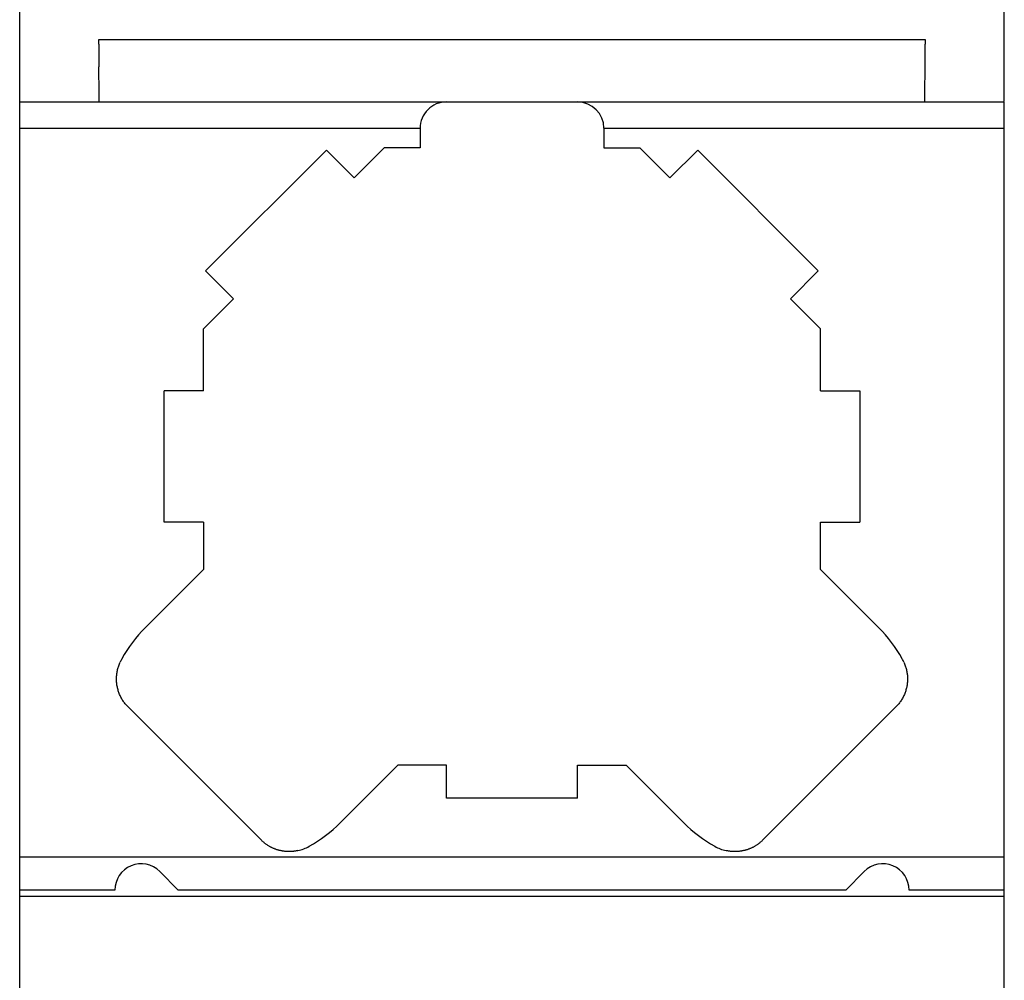
# Model space of a CAD drawing. Extents: x 0 to 420, y 0 to 297.
# Drawn here: x 135 to 150, y 225 to 239 of the extents above; entities that cross this region are included whole.
import ezdxf

# ---------------------------------------------------------------- set-up
doc = ezdxf.new("R2010")
doc.units = 0
doc.header["$LTSCALE"] = 23.1
doc.layers.add('10000_FRONT', color=7, linetype='CONTINUOUS')

msp = doc.modelspace()

# ---------------------------------------------------------------- linework, layer by layer
at = {"layer": '10000_FRONT', "linetype": 'CONTINUOUS'}
for p, q in [((135.247, 125.913), (135.247, 263.65)), ((150.247, 238.228), (150.247, 263.65)), ((136.452, 239.094), (136.452, 239.163)), ((136.452, 239.163), (149.043, 239.163)), ((149.043, 239.163), (149.043, 239.094)), ((136.46, 238.343), (136.454, 238.747)), ((149.035, 238.343), (149.041, 238.747)), ((135.247, 238.213), (150.247, 238.213)), ((136.46, 238.213), (136.46, 238.343)), ((149.035, 238.213), (149.035, 238.343)), ((150.247, 125.913), (150.247, 238.213)), ((135.247, 237.813), (141.347, 237.813)), ((141.347, 237.813), (141.347, 237.513)), ((144.147, 237.813), (144.147, 237.513)), ((144.147, 237.813), (150.247, 237.813)), ((138.08, 235.641), (139.919, 237.48)), ((139.919, 237.48), (140.343, 237.056)), ((140.343, 237.056), (140.801, 237.513)), ((141.347, 237.513), (140.801, 237.513)), ((144.147, 237.513), (144.694, 237.513)), ((144.694, 237.513), (145.151, 237.056)), ((145.151, 237.056), (145.576, 237.48)), ((145.576, 237.48), (147.414, 235.641)), ((138.505, 235.217), (138.08, 235.641)), ((147.414, 235.641), (146.99, 235.217)), ((138.047, 234.76), (138.505, 235.217)), ((146.99, 235.217), (147.447, 234.76)), ((138.047, 233.813), (138.047, 234.76)), ((147.447, 233.813), (147.447, 234.76)), ((137.447, 231.813), (137.447, 233.813)), ((138.047, 233.813), (137.447, 233.813)), ((147.447, 233.813), (148.047, 233.813)), ((148.047, 233.813), (148.047, 231.813)), ((138.047, 231.813), (137.447, 231.813)), ((138.047, 231.813), (138.047, 231.094)), ((147.447, 231.094), (147.447, 231.813)), ((147.447, 231.813), (148.047, 231.813)), ((137.16, 230.207), (138.047, 231.094)), ((147.447, 231.094), (148.334, 230.207)), ((138.93, 226.971), (136.895, 229.006)), ((148.6, 229.006), (146.565, 226.971)), ((141.006, 228.113), (140.13, 227.237)), ((141.747, 228.113), (141.006, 228.113)), ((141.747, 227.613), (141.747, 228.113)), ((143.747, 227.613), (143.747, 228.113)), ((143.747, 228.113), (144.488, 228.113)), ((145.364, 227.237), (144.488, 228.113)), ((143.747, 227.613), (141.747, 227.613)), ((150.247, 226.713), (135.247, 226.713)), ((137.663, 226.213), (137.38, 226.496)), ((147.832, 226.213), (148.114, 226.496)), ((136.697, 226.213), (135.247, 226.213)), ((147.832, 226.213), (137.663, 226.213)), ((150.247, 226.213), (148.797, 226.213)), ((150.247, 226.113), (135.247, 226.113))]:
    msp.add_line(p, q, dxfattribs=at)
for points in [[(136.452, 239.094), (136.452, 238.957), (136.453, 238.837), (136.453, 238.792), (136.454, 238.747)], [(149.041, 238.747), (149.042, 238.792), (149.042, 238.837), (149.043, 238.957), (149.043, 239.094)], [(136.895, 229.006), (136.884, 229.017), (136.874, 229.028), (136.864, 229.039), (136.855, 229.051), (136.845, 229.062), (136.836, 229.074), (136.828, 229.086), (136.819, 229.099), (136.811, 229.111), (136.804, 229.124), (136.796, 229.137), (136.789, 229.15), (136.782, 229.164), (136.776, 229.177), (136.77, 229.191), (136.764, 229.205), (136.759, 229.219), (136.754, 229.233), (136.749, 229.247), (136.745, 229.262), (136.741, 229.276), (136.738, 229.291), (136.735, 229.305), (136.732, 229.32), (136.729, 229.334), (136.727, 229.349), (136.726, 229.364), (136.724, 229.379), (136.723, 229.394), (136.723, 229.409), (136.722, 229.424), (136.722, 229.438), (136.723, 229.453), (136.724, 229.468), (136.725, 229.483), (136.726, 229.498), (136.728, 229.513), (136.73, 229.527), (136.733, 229.542), (136.736, 229.557), (136.739, 229.571), (136.743, 229.586), (136.747, 229.6), (136.751, 229.614), (136.756, 229.629), (136.761, 229.643), (136.766, 229.657), (136.772, 229.671), (136.778, 229.685)], [(148.717, 229.685), (148.723, 229.671), (148.729, 229.657), (148.734, 229.643), (148.739, 229.629), (148.744, 229.614), (148.748, 229.6), (148.752, 229.586), (148.755, 229.571), (148.759, 229.557), (148.762, 229.542), (148.764, 229.527), (148.766, 229.513), (148.768, 229.498), (148.77, 229.483), (148.771, 229.468), (148.772, 229.453), (148.772, 229.438), (148.772, 229.424), (148.772, 229.409), (148.771, 229.394), (148.77, 229.379), (148.769, 229.364), (148.767, 229.349), (148.765, 229.334), (148.763, 229.32), (148.76, 229.305), (148.757, 229.291), (148.753, 229.276), (148.749, 229.262), (148.745, 229.247), (148.741, 229.233), (148.736, 229.219), (148.73, 229.205), (148.725, 229.191), (148.719, 229.177), (148.712, 229.164), (148.705, 229.15), (148.698, 229.137), (148.691, 229.124), (148.683, 229.111), (148.675, 229.099), (148.667, 229.086), (148.658, 229.074), (148.649, 229.062), (148.64, 229.051), (148.63, 229.039), (148.621, 229.028), (148.61, 229.017), (148.6, 229.006)], [(139.22, 226.813), (139.211, 226.815), (139.202, 226.817), (139.193, 226.82), (139.184, 226.822), (139.175, 226.825), (139.166, 226.828), (139.157, 226.831), (139.148, 226.834), (139.139, 226.837), (139.13, 226.84), (139.122, 226.844), (139.113, 226.847), (139.104, 226.851), (139.096, 226.855), (139.087, 226.859), (139.079, 226.863), (139.071, 226.867), (139.062, 226.872), (139.054, 226.876), (139.046, 226.881), (139.038, 226.886), (139.03, 226.891), (139.022, 226.896), (139.015, 226.901), (139.007, 226.906), (138.999, 226.912), (138.992, 226.917), (138.984, 226.923), (138.977, 226.929), (138.97, 226.935), (138.963, 226.941), (138.956, 226.947), (138.949, 226.953), (138.943, 226.959), (138.936, 226.965), (138.93, 226.971)], [(146.565, 226.971), (146.558, 226.965), (146.552, 226.959), (146.545, 226.953), (146.539, 226.947), (146.532, 226.941), (146.525, 226.935), (146.518, 226.929), (146.51, 226.923), (146.503, 226.917), (146.495, 226.912), (146.488, 226.906), (146.48, 226.901), (146.472, 226.896), (146.464, 226.891), (146.457, 226.886), (146.449, 226.881), (146.44, 226.876), (146.432, 226.872), (146.424, 226.867), (146.416, 226.863), (146.407, 226.859), (146.399, 226.855), (146.39, 226.851), (146.382, 226.847), (146.373, 226.844), (146.364, 226.84), (146.356, 226.837), (146.347, 226.834), (146.338, 226.831), (146.329, 226.828), (146.32, 226.825), (146.311, 226.822), (146.302, 226.82), (146.293, 226.817), (146.284, 226.815), (146.275, 226.813)], [(139.486, 226.814), (139.477, 226.812), (139.469, 226.81), (139.46, 226.808), (139.451, 226.807), (139.443, 226.806), (139.435, 226.804), (139.426, 226.803), (139.418, 226.802), (139.41, 226.802), (139.402, 226.801), (139.393, 226.8), (139.385, 226.8), (139.377, 226.799), (139.369, 226.799), (139.36, 226.799), (139.352, 226.799), (139.344, 226.799), (139.335, 226.799), (139.327, 226.799), (139.319, 226.8), (139.311, 226.8), (139.302, 226.801), (139.294, 226.801), (139.286, 226.802), (139.278, 226.803), (139.269, 226.804), (139.261, 226.805), (139.253, 226.807), (139.245, 226.808), (139.237, 226.809), (139.229, 226.811), (139.22, 226.813)], [(146.275, 226.813), (146.266, 226.811), (146.258, 226.809), (146.25, 226.808), (146.242, 226.807), (146.233, 226.805), (146.225, 226.804), (146.217, 226.803), (146.209, 226.802), (146.201, 226.801), (146.192, 226.801), (146.184, 226.8), (146.176, 226.8), (146.167, 226.799), (146.159, 226.799), (146.151, 226.799), (146.143, 226.799), (146.134, 226.799), (146.126, 226.799), (146.118, 226.799), (146.11, 226.8), (146.101, 226.8), (146.093, 226.801), (146.085, 226.802), (146.076, 226.802), (146.068, 226.803), (146.06, 226.804), (146.052, 226.806), (146.044, 226.807), (146.035, 226.808), (146.026, 226.81), (146.017, 226.812), (146.009, 226.814)]]:
    msp.add_lwpolyline(points, dxfattribs=at)
for centre, radius, start, end in [((141.747, 237.813), 0.4, 89.9994, 180.0003), ((143.747, 237.813), 0.4, 0.0013, 89.9987), ((138.69, 228.677), 2.163, 134.9969, 150.7037), ((146.805, 228.677), 2.163, 29.2944, 45.005), ((137.365, 229.421), 0.643, 150.7424, 155.7265), ((148.13, 229.421), 0.643, 24.2735, 29.2576), ((138.601, 228.766), 2.162, 299.292, 315.0074), ((146.894, 228.766), 2.163, 224.9942, 240.7062), ((139.347, 227.435), 0.637, 282.5691, 299.2889), ((146.147, 227.435), 0.637, 240.7154, 257.4268), ((137.097, 226.213), 0.4, 45, 180), ((148.397, 226.213), 0.4, 0, 135)]:
    msp.add_arc(centre, radius, start, end, dxfattribs=at)

doc.saveas('drawing.dxf')
